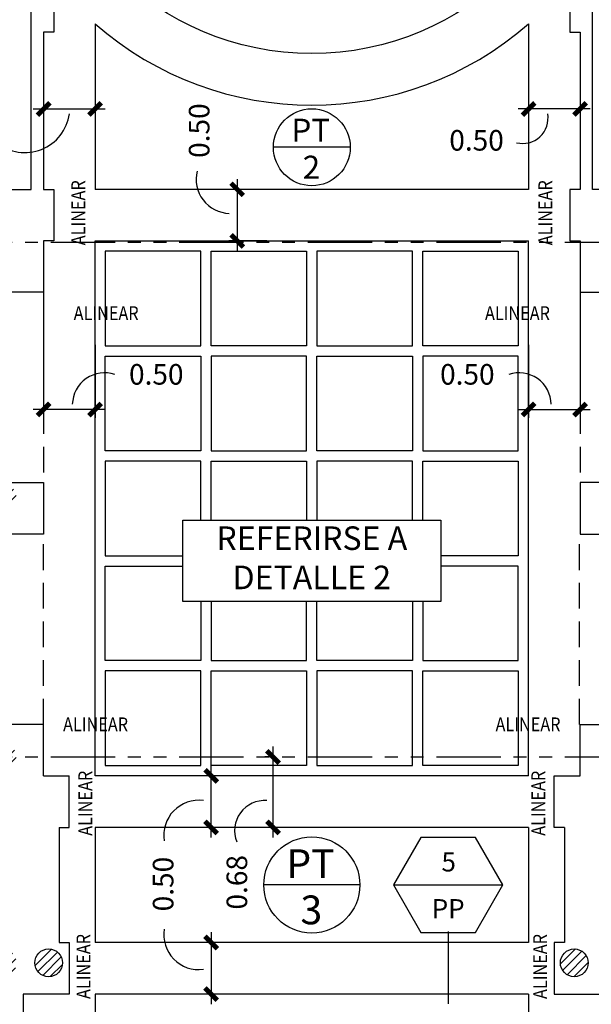
# Model space of a CAD drawing. Extents: x 90 to 208, y 0 to 90.
# Drawn here: x 132 to 138, y 34 to 43 of the extents above; entities that cross this region are included whole.
import ezdxf
from ezdxf.enums import TextEntityAlignment as Align

# ---------------------------------------------------------------- set-up
doc = ezdxf.new("R2010")
doc.units = 0
doc.header["$MEASUREMENT"] = 0
doc.linetypes.add('HIDDEN', pattern=[0.375, 0.25, -0.125])
doc.linetypes.add('PHANTOM2', pattern=[1.25, 0.625, -0.125, 0.125, -0.125, 0.125, -0.125])
doc.layers.get('0').update_dxf_attribs({"linetype": 'CONTINUOUS'})
for name, color, linetype in [('ACO', 5, 'CONTINUOUS'), ('AGR', 4, 'PHANTOM2'), ('IFL', 2, 'CONTINUOUS'), ('IFLDI', 200, 'CONTINUOUS'), ('iflno', 6, 'CONTINUOUS'), ('IWA', 3, 'CONTINUOUS'), ('iwamw', 2, 'HIDDEN')]:
    doc.layers.add(name, color=color, linetype=linetype)
doc.styles.add('HELV', font='helv.shx')
doc.styles.add('SIMPLEX', font='SimpleX')
doc.dimstyles.new('1-100 FLOOR', dxfattribs={"dimtxt": 0.2, "dimasz": 0.12, "dimexe": 0.08, "dimexo": 0.15, "dimgap": 0.1, "dimtad": 1, "dimzin": 0, "dimdsep": 46, "dimtxsty": 'SIMPLEX', "dimblk": 'ARCHTICK', "dimcen": 0.08, "dimdle": 0.1, "dimclrd": 256, "dimclre": 256, "dimclrt": 7, "dimaunit": 1, "dimadec": 0, "dimazin": 0, "dimtfac": 4.918033, "dimtix": 1, "dimtmove": 2, "dimatfit": 3, "dimldrblk": 'OBLIQUE', "dimfxl": 0, "dimtolj": 1, "dimtzin": 0, "dimarcsym": 0})
pattern_1 = [(45, (0, 0), (-0.042426407, 0.042426407), [])]

# ---------------------------------------------------------------- blocks, each defined once
blk = doc.blocks.new('_ARCHTICK')
at = {"color": 1, "linetype": 'ByBlock', "const_width": 0.4}
blk.add_lwpolyline([(-0.5, -0.5), (0.5, 0.5)], dxfattribs=at)
blk = doc.blocks.new('*D90')
at = {"layer": 'IFLDI', "lineweight": -2}
for p, q in [((133.9172, 35.444), (133.9172, 36.144)), ((134.5441, 36.044), (133.8372, 36.044)), ((134.5441, 35.544), (133.8372, 35.544))]:
    blk.add_line(p, q, dxfattribs=at)
at = {"layer": 'IFLDI', "lineweight": -2, "xscale": 0.12, "yscale": 0.12, "zscale": 0.12}
for p, rotation in [((133.9172, 36.044), 90), ((133.9172, 35.544), 270)]:
    blk.add_blockref('_ARCHTICK', p, dxfattribs=dict(at, rotation=rotation))
blk = doc.blocks.new('_OBLIQUE')
at = {"color": 0, "linetype": 'ByBlock'}
blk.add_line((-0.5, -0.5), (0.5, 0.5), dxfattribs=at)
blk = doc.blocks.new('*D93')
at = {"layer": 'IFLDI', "lineweight": -2}
for p, q in [((134.171, 41.8417), (134.171, 41.1417)), ((134.4578, 41.7417), (134.091, 41.7417)), ((134.4578, 41.2417), (134.091, 41.2417))]:
    blk.add_line(p, q, dxfattribs=at)
at = {"layer": 'IFLDI', "lineweight": -2, "xscale": 0.12, "yscale": 0.12, "zscale": 0.12}
for p, rotation in [((134.171, 41.7417), 90), ((134.171, 41.2417), 270)]:
    blk.add_blockref('_ARCHTICK', p, dxfattribs=dict(at, rotation=rotation))
at = {"layer": 'IFLDI', "color": 7, "insert": (133.8009, 42.3125), "char_height": 0.2, "attachment_point": 5, "rotation": 90, "style": 'SIMPLEX'}
blk.add_mtext('\\A1;0.50', dxfattribs=at)
blk = doc.blocks.new('*D98')
at = {"layer": 'IFLDI', "lineweight": -2}
for p, q in [((134.5193, 35.444), (134.5193, 36.3281)), ((134.5051, 36.2281), (134.4393, 36.2281)), ((134.5051, 35.544), (134.4393, 35.544))]:
    blk.add_line(p, q, dxfattribs=at)
at = {"layer": 'IFLDI', "lineweight": -2, "xscale": 0.12, "yscale": 0.12, "zscale": 0.12}
for p, rotation in [((134.5193, 36.2281), 90), ((134.5193, 35.544), 270)]:
    blk.add_blockref('_ARCHTICK', p, dxfattribs=dict(at, rotation=rotation))
at = {"layer": 'IFLDI', "color": 7, "insert": (134.1676, 35.0105), "char_height": 0.2, "attachment_point": 5, "rotation": 90, "style": 'SIMPLEX'}
blk.add_mtext('\\A1;0.68', dxfattribs=at)
blk = doc.blocks.new('*D121')
at = {"layer": 'iflno', "lineweight": -2}
for p, q in [((137.0041, 42.6555), (137.0041, 42.6032)), ((137.504, 42.6555), (137.504, 42.6032)), ((137.604, 42.5232), (136.9041, 42.5232))]:
    blk.add_line(p, q, dxfattribs=at)
at = {"layer": 'iflno', "lineweight": -2, "xscale": 0.12, "yscale": 0.12, "zscale": 0.12, "rotation": 180}
blk.add_blockref('_ARCHTICK', (137.0041, 42.5232), dxfattribs=at)
at = {"layer": 'iflno', "lineweight": -2, "xscale": 0.12, "yscale": 0.12, "zscale": 0.12}
blk.add_blockref('_ARCHTICK', (137.504, 42.5232), dxfattribs=at)
at = {"layer": 'iflno', "color": 7, "insert": (136.498, 42.2183), "char_height": 0.2, "attachment_point": 5, "style": 'SIMPLEX'}
blk.add_mtext('\\A1;0.50', dxfattribs=at)
blk = doc.blocks.new('MAT-FL')
at = {"color": 3}
blk.add_line((0.73, 0), (-0.73, 0), dxfattribs=at)
blk.add_circle((0, 0), 0.73, dxfattribs=at)
at = {"color": 2, "style": 'HELV', "flags": 8}
for tag, p in [('MATERIAL', (-0.02, 0.104)), ('NUMBER', (-0.007, -0.597))]:
    blk.add_attdef(tag, text='', height=0.437, dxfattribs=at).set_placement(p, align=Align.CENTER)
blk = doc.blocks.new('FC-SEC')
blk.add_line((-0.269, 0), (0.269, 0))
blk.add_lwpolyline([(0.1345, 0.233), (-0.1345, 0.233), (-0.269, 0), (-0.1345, -0.233), (0.1345, -0.233), (0.269, 0)], close=True)
at = {"style": 'SIMPLEX'}
blk.add_text('PP', height=0.09375, dxfattribs=at).set_placement((0, -0.1165), align=Align.MIDDLE_CENTER)
at = {"style": 'SIMPLEX', "flags": 8}
blk.add_attdef('#', text='', height=0.0938, dxfattribs=at).set_placement((0.0025, 0.101), align=Align.MIDDLE)
blk = doc.blocks.new('*D127')
at = {"layer": 'iflno', "lineweight": -2}
for p, q in [((132.2885, 42.6555), (132.2885, 42.6032)), ((132.7885, 42.6555), (132.7885, 42.6032)), ((132.1885, 42.5232), (132.8885, 42.5232))]:
    blk.add_line(p, q, dxfattribs=at)
at = {"layer": 'iflno', "lineweight": -2, "xscale": 0.12, "yscale": 0.12, "zscale": 0.12, "rotation": 180}
blk.add_blockref('_ARCHTICK', (132.2885, 42.5232), dxfattribs=at)
at = {"layer": 'iflno', "lineweight": -2, "xscale": 0.12, "yscale": 0.12, "zscale": 0.12}
blk.add_blockref('_ARCHTICK', (132.7885, 42.5232), dxfattribs=at)
at = {"layer": 'iflno', "color": 7, "insert": (131.4788, 42.2183), "char_height": 0.2, "attachment_point": 5, "style": 'SIMPLEX'}
blk.add_mtext('\\A1;0.50', dxfattribs=at)
blk = doc.blocks.new('*D132')
at = {"layer": 'IFLDI', "lineweight": -2}
for p, q in [((132.2885, 40.5917), (132.2885, 39.5233)), ((132.7885, 40.2322), (132.7885, 39.5233)), ((132.8885, 39.6033), (132.1885, 39.6033))]:
    blk.add_line(p, q, dxfattribs=at)
at = {"layer": 'IFLDI', "lineweight": -2, "xscale": 0.12, "yscale": 0.12, "zscale": 0.12, "rotation": 180}
blk.add_blockref('_ARCHTICK', (132.2885, 39.6033), dxfattribs=at)
at = {"layer": 'IFLDI', "lineweight": -2, "xscale": 0.12, "yscale": 0.12, "zscale": 0.12}
blk.add_blockref('_ARCHTICK', (132.7885, 39.6033), dxfattribs=at)
at = {"layer": 'IFLDI', "color": 7, "insert": (133.384, 39.9449), "char_height": 0.2, "attachment_point": 5, "style": 'SIMPLEX'}
blk.add_mtext('\\A1;0.50', dxfattribs=at)
blk = doc.blocks.new('*D134')
at = {"layer": 'IFLDI', "lineweight": -2}
for p, q in [((137.5041, 40.5917), (137.5041, 39.5233)), ((137.0041, 40.2322), (137.0041, 39.5233)), ((136.9041, 39.6033), (137.6041, 39.6033))]:
    blk.add_line(p, q, dxfattribs=at)
at = {"layer": 'IFLDI', "lineweight": -2, "xscale": 0.12, "yscale": 0.12, "zscale": 0.12, "rotation": 180}
blk.add_blockref('_ARCHTICK', (137.0041, 39.6033), dxfattribs=at)
at = {"layer": 'IFLDI', "lineweight": -2, "xscale": 0.12, "yscale": 0.12, "zscale": 0.12}
blk.add_blockref('_ARCHTICK', (137.5041, 39.6033), dxfattribs=at)
at = {"layer": 'IFLDI', "color": 7, "insert": (136.4085, 39.9449), "char_height": 0.2, "attachment_point": 5, "style": 'SIMPLEX'}
blk.add_mtext('\\A1;0.50', dxfattribs=at)
blk = doc.blocks.new('*D175')
at = {"layer": 'IFLDI', "lineweight": -2}
for p, q in [((133.9172, 34.5251), (133.9172, 33.8251)), ((134.5441, 34.4251), (133.8372, 34.4251)), ((134.5441, 33.9251), (133.8372, 33.9251))]:
    blk.add_line(p, q, dxfattribs=at)
at = {"layer": 'IFLDI', "lineweight": -2, "xscale": 0.12, "yscale": 0.12, "zscale": 0.12}
for p, rotation in [((133.9172, 34.4251), 90), ((133.9172, 33.9251), 270)]:
    blk.add_blockref('_ARCHTICK', p, dxfattribs=dict(at, rotation=rotation))
at = {"layer": 'IFLDI', "color": 7, "insert": (133.4504, 34.9932), "char_height": 0.2, "attachment_point": 5, "rotation": 90, "style": 'SIMPLEX'}
blk.add_mtext('\\A1;0.50', dxfattribs=at)

msp = doc.modelspace()

# ---------------------------------------------------------------- hatches: boundary and pattern name
at = {"layer": 'ACO'}
h = msp.add_hatch(dxfattribs=at)
h.set_pattern_fill('_U', scale=0.06, angle=45, style=0, pattern_type=0)
h.set_pattern_definition(pattern_1)
h.paths.add_polyline_path([(137.7630731, 38.7478323, 1), (138.0330731, 38.7478323, 1)])
h.paths.add_polyline_path([(138.0330731, 36.2280558, 1), (137.7630731, 36.2280558, 1)])
h.paths.add_polyline_path([(132.0230731, 38.7478323, 1), (131.7530731, 38.7478323, 1)])
h = msp.add_hatch(dxfattribs=at)
h.set_pattern_fill('_U', scale=0.06, angle=45, style=0, pattern_type=0)
h.set_pattern_definition(pattern_1)
h.paths.add_polyline_path([(107.916873, 36.37708), (107.4695079, 36.3775761), (107.4695079, 35.7729444), (107.9162018, 35.7718953)], flags=17)
h.paths.add_polyline_path([(110.5819191, 36.6053766), (111.2219187, 36.6046668), (111.221222, 35.9765012), (110.5812224, 35.9772111)], flags=17)
h.paths.add_polyline_path([(110.691919, 36.6052546), (111.1119187, 36.6047888), (111.1123845, 37.0247885), (110.6923848, 37.0252543)], flags=16)
h.paths.add_polyline_path([(129.2596952, 28.8899503), (129.2604804, 29.5979154), (128.6104808, 29.5986363), (128.6096955, 28.8905666)])
h.paths.add_polyline_path([(126.2067245, 28.8928447), (126.2075004, 29.5924762), (125.5575008, 29.5931971), (125.5567247, 28.8934609)])
h.paths.add_polyline_path([(123.1757676, 28.8957182), (123.1765372, 29.5896041), (122.5265376, 29.590325), (122.5257679, 28.8963344)])
h.paths.add_polyline_path([(120.1801594, 28.9078699), (120.180935, 29.6072127), (119.5309354, 29.6079337), (119.5301621, 28.9107109)])
h.paths.add_polyline_path([(108.0427058, 28.9392052), (108.0434575, 29.6169895), (107.527445, 29.6175618), (107.5266928, 28.9393417)], flags=16)
h.paths.add_polyline_path([(111.1994295, 28.9390333), (111.2001806, 29.6162686), (110.0341685, 29.6175618), (110.0334163, 28.9393417)])
h.paths.add_polyline_path([(113.5419999, 28.9385549), (113.5427571, 29.6212659), (114.1927567, 29.620545), (114.1919968, 28.9353698)])
h.paths.add_polyline_path([(116.5353332, 29.6255423), (116.534555, 28.9238762), (117.1845521, 28.9209078), (117.1853328, 29.6248214)])
h.paths.add_polyline_path([(129.2156175, 35.9430837), (128.5956175, 35.9430837), (128.5956175, 36.5630837), (129.2156175, 36.5630837)])
h.paths.add_polyline_path([(126.1943536, 35.9430837), (125.5743536, 35.9430837), (125.5743536, 36.5630837), (126.1943536, 36.5630837)])
h.paths.add_polyline_path([(123.2215148, 35.9374076), (123.222208, 36.5624072), (122.6122084, 36.5630837), (122.6115152, 35.9380841)])
h.paths.add_polyline_path([(120.2179715, 35.9430837), (119.6079715, 35.9430837), (119.6079715, 36.5630837), (120.2179715, 36.5630837)])
h.paths.add_polyline_path([(117.2175006, 35.9430837), (116.5975006, 35.9430837), (116.5975006, 36.5630837), (117.2175006, 36.5630837)])
edge = h.paths.add_edge_path()
edge.add_arc((131.8880731, 36.2280558), 0.135, 0, 360)
edge = h.paths.add_edge_path()
edge.add_arc((132.3380731, 34.2280558), 0.135, 0, 360)
edge = h.paths.add_edge_path()
edge.add_arc((131.8880731, 34.2280558), 0.135, 0, 360)
edge = h.paths.add_edge_path()
edge.add_arc((132.3380731, 29.4865109), 0.135, 0, 360)
edge = h.paths.add_edge_path()
edge.add_arc((131.8763981, 29.2376543), 0.12, 0, 360)
h.paths.add_polyline_path([(132.0380731, 27.3205748), (131.7380731, 27.3205748), (131.7380731, 27.3105748), (131.8830731, 27.3105748), (131.8830731, 26.5805748), (131.7380731, 26.5805748), (131.7380731, 26.5705748), (132.0380731, 26.5705748), (132.0380731, 26.5805748), (131.8930731, 26.5805748), (131.8930731, 27.3105748), (132.0380731, 27.3105748)], flags=16)
edge = h.paths.add_edge_path()
edge.add_arc((131.8880731, 26.6455748), 0.3, 180, 360, ccw=False)
edge.add_line((131.5880731, 26.6455748), (131.5880731, 27.2455748))
edge.add_arc((131.8880731, 27.2455748), 0.3, 0, 180, ccw=False)
edge.add_line((132.1880731, 27.2455748), (132.1880731, 26.6455748))
edge = h.paths.add_edge_path()
edge.add_arc((125.8880731, 26.7766064), 0.3, 180, 360, ccw=False)
edge.add_line((125.5880731, 26.7766064), (125.5880731, 27.3766064))
edge.add_arc((125.8880731, 27.3766064), 0.3, 0, 180, ccw=False)
edge.add_line((126.1880731, 27.3766064), (126.1880731, 26.7766064))
h.paths.add_polyline_path([(126.0380731, 27.4516064), (125.7380731, 27.4516064), (125.7380731, 27.4416064), (125.8830731, 27.4416064), (125.8830731, 26.7116064), (125.7380731, 26.7116064), (125.7380731, 26.7016064), (126.0380731, 26.7016064), (126.0380731, 26.7116064), (125.8930731, 26.7116064), (125.8930731, 27.4416064), (126.0380731, 27.4416064)], flags=16)
h.paths.add_polyline_path([(114.0380731, 28.1073753), (113.7380731, 28.1073753), (113.7380731, 28.0973753), (113.8830731, 28.0973753), (113.8830731, 27.3673753), (113.7380731, 27.3673753), (113.7380731, 27.3573753), (114.0380731, 27.3573753), (114.0380731, 27.3673753), (113.8930731, 27.3673753), (113.8930731, 28.0973753), (114.0380731, 28.0973753)], flags=16)
h.paths.add_polyline_path([(120.0380731, 27.7137479), (119.7380731, 27.7137479), (119.7380731, 27.7037479), (119.8830731, 27.7037479), (119.8830731, 26.9737479), (119.7380731, 26.9737479), (119.7380731, 26.9637479), (120.0380731, 26.9637479), (120.0380731, 26.9737479), (119.8930731, 26.9737479), (119.8930731, 27.7037479), (120.0380731, 27.7037479)], flags=16)
edge = h.paths.add_edge_path()
edge.add_arc((113.8880731, 27.4323753), 0.3, 180, 360, ccw=False)
edge.add_line((113.5880731, 27.4323753), (113.5880731, 28.0323753))
edge.add_arc((113.8880731, 28.0323753), 0.3, 0, 180, ccw=False)
edge.add_line((114.1880731, 28.0323753), (114.1880731, 27.4323753))
edge = h.paths.add_edge_path()
edge.add_arc((119.8880731, 27.0387479), 0.3, 180, 360, ccw=False)
edge.add_line((119.5880731, 27.0387479), (119.5880731, 27.6387479))
edge.add_arc((119.8880731, 27.6387479), 0.3, 0, 180, ccw=False)
edge.add_line((120.1880731, 27.6387479), (120.1880731, 27.0387479))
h.paths.add_polyline_path([(108.0380731, 28.6330558), (107.7380731, 28.6330558), (107.7380731, 28.6230558), (107.8830731, 28.6230558), (107.8830731, 27.8930558), (107.7380731, 27.8930558), (107.7380731, 27.8830558), (108.0380731, 27.8830558), (108.0380731, 27.8930558), (107.8930731, 27.8930558), (107.8930731, 28.6230558), (108.0380731, 28.6230558)], flags=16)
edge = h.paths.add_edge_path()
edge.add_arc((107.8880731, 27.9580558), 0.3, 180, 360, ccw=False)
edge.add_line((107.5880731, 27.9580558), (107.5880731, 28.5580558))
edge.add_arc((107.8880731, 28.5580558), 0.3, 0, 180, ccw=False)
edge.add_line((108.1880731, 28.5580558), (108.1880731, 27.9580558))
edge = h.paths.add_edge_path()
edge.add_line((107.4695079, 36.6088286), (107.8895079, 36.6083628))
edge.add_line((107.8895079, 36.6083628), (107.8895079, 37.028363))
edge.add_line((107.8895079, 37.028363), (107.4695079, 37.0288288))
edge.add_line((107.4695079, 37.0288288), (107.469042, 36.6088291))
edge.add_line((110.4616531, 36.3656356), (110.0416542, 36.3669038))
edge.add_line((110.0416542, 36.3669038), (110.0409888, 35.7669054))
edge.add_line((110.0409888, 35.7669054), (110.4609879, 35.765919))
edge.add_line((110.4609879, 35.765919), (110.4616534, 36.3659175))
edge.add_line((110.691919, 36.6052546), (111.1119187, 36.6047888))
edge.add_line((112.957184, 36.6046209), (113.3910816, 36.6041397))
edge.add_line((113.3910816, 36.6041397), (113.3915473, 37.0240948))
edge.add_line((113.3915473, 37.0240948), (112.9576497, 37.024576))
edge.add_line((112.9576497, 37.024576), (112.9571819, 36.6027422))
edge.add_line((113.5435716, 35.9820915), (114.1803916, 35.9813852))
edge.add_line((114.1803916, 35.9813852), (114.1810793, 36.6013848))
edge.add_line((114.1810793, 36.6013848), (113.5442592, 36.6020911))
edge.add_line((113.5442592, 36.6020911), (113.5435625, 35.9739255))
edge.add_line((110.550181, 29.6169895), (110.5494293, 28.9392052))
edge.add_line((110.4534165, 28.9392306), (110.4541683, 29.617096))
h = msp.add_hatch(dxfattribs=at)
h.set_pattern_fill('_U', scale=0.06, angle=45, style=0, pattern_type=0)
h.set_pattern_definition(pattern_1)
h.paths.add_polyline_path([(162.1565157, 36.6400586), (161.736516, 36.6405244), (161.7369818, 37.0605242), (162.1569816, 37.0600584)])
h.paths.add_polyline_path([(161.7460209, 36.4708191), (161.7453295, 35.8473998), (162.1211522, 35.8469829), (162.1218436, 36.4704023)])
h.paths.add_polyline_path([(159.1249458, 37.0576082), (159.12448, 36.6376084), (158.7044802, 36.6380743), (158.7049461, 37.058074)])
h.paths.add_polyline_path([(159.4503149, 35.8057891), (159.8261376, 35.8053723), (159.8268291, 36.4287916), (159.4510064, 36.4292085)])
h.paths.add_polyline_path([(159.2435049, 36.5277168), (158.6285053, 36.5283989), (158.6278232, 35.9133993), (159.2428228, 35.9127172)])
h.paths.add_polyline_path([(156.915786, 37.0600584), (156.9153202, 36.6400586), (156.4953205, 36.6405244), (156.4957863, 37.0605242)])
h.paths.add_polyline_path([(156.2097128, 36.5277168), (155.5947132, 36.5283989), (155.5940311, 35.9133993), (156.2090307, 35.9127172)])
h.paths.add_polyline_path([(153.1358443, 36.6400586), (152.7158445, 36.6405244), (152.7163104, 37.0605242), (153.1363101, 37.0600584)])
h.paths.add_polyline_path([(153.1528121, 36.5401353), (153.1521244, 35.9201357), (152.5321252, 35.9208233), (152.5328128, 36.5408229)])
h.paths.add_polyline_path([(141.2432462, 36.5635258), (140.6232466, 36.5642134), (140.6224036, 35.8042139), (141.2424033, 35.8035263)])
h.paths.add_polyline_path([(140.6035362, 28.8947726), (140.6042866, 29.5712923), (141.2542862, 29.5705714), (141.2535347, 28.8930423)])
h.paths.add_polyline_path([(143.5935256, 28.8868133), (143.594276, 29.5633329), (144.2442756, 29.562612), (144.2435241, 28.885083)])
h.paths.add_polyline_path([(146.5933259, 28.8788278), (146.5940622, 29.5427102), (147.2440618, 29.5419892), (147.2433244, 28.8770975)])
h.paths.add_polyline_path([(149.588784, 28.8708539), (149.5895379, 29.550575), (150.2395375, 29.5498541), (150.2387825, 28.8691236)])
h.paths.add_polyline_path([(153.2358443, 28.8823845), (153.2365849, 29.5501631), (152.5865853, 29.550884), (152.5858407, 28.879514)])
h.paths.add_polyline_path([(156.2578951, 28.8957301), (156.2586212, 29.5504444), (155.5754882, 29.5512021), (155.5747579, 28.8927133)])
h.paths.add_polyline_path([(158.5157008, 29.5599609), (158.5149752, 28.9056976), (159.1649788, 28.908568), (159.1657004, 29.55924)])
h.paths.add_polyline_path([(159.4503149, 29.0412631), (159.4510064, 29.6646825), (159.8268291, 29.6642656), (159.8261376, 29.0408463)])
h.paths.add_polyline_path([(162.1211522, 29.0408463), (162.1218436, 29.6642656), (161.7460209, 29.6646825), (161.7453295, 29.0412631)])
h.paths.add_polyline_path([(155.7480731, 28.1073753), (156.0480731, 28.1073753), (156.0480731, 28.0973753), (155.9030731, 28.0973753), (155.9030731, 27.3673753), (156.0480731, 27.3673753), (156.0480731, 27.3573753), (155.7480731, 27.3573753), (155.7480731, 27.3673753), (155.8930731, 27.3673753), (155.8930731, 28.0973753), (155.7480731, 28.0973753)], flags=16)
h.paths.add_polyline_path([(161.7480731, 28.6330558), (162.0480731, 28.6330558), (162.0480731, 28.6230558), (161.9030731, 28.6230558), (161.9030731, 27.8930558), (162.0480731, 27.8930558), (162.0480731, 27.8830558), (161.7480731, 27.8830558), (161.7480731, 27.8930558), (161.8930731, 27.8930558), (161.8930731, 28.6230558), (161.7480731, 28.6230558)], flags=16)
edge = h.paths.add_edge_path()
edge.add_arc((161.8980731, 27.9580558), 0.3, 180, 360)
edge.add_line((162.1980731, 27.9580558), (162.1980731, 28.5580558))
edge.add_arc((161.8980731, 28.5580558), 0.3, 0, 180)
edge.add_line((161.5980731, 28.5580558), (161.5980731, 27.9580558))
edge = h.paths.add_edge_path()
edge.add_arc((155.8980731, 27.4323753), 0.3, 180, 360)
edge.add_line((156.1980731, 27.4323753), (156.1980731, 28.0323753))
edge.add_arc((155.8980731, 28.0323753), 0.3, 0, 180)
edge.add_line((155.5980731, 28.0323753), (155.5980731, 27.4323753))
h.paths.add_polyline_path([(150.2201629, 35.9424076), (149.6101633, 35.9430841), (149.610851, 36.5630837), (150.2208506, 36.5624072)])
h.paths.add_polyline_path([(144.2453926, 35.9330837), (144.2453926, 36.5630837), (143.6253926, 36.5630837), (143.6253926, 35.9330837)])
h.paths.add_polyline_path([(147.2640123, 35.9430837), (147.2640123, 36.5630837), (146.6440123, 36.5630837), (146.6440123, 35.9430837)])
h.paths.add_polyline_path([(149.7480731, 27.7137479), (150.0480731, 27.7137479), (150.0480731, 27.7037479), (149.9030731, 27.7037479), (149.9030731, 26.9737479), (150.0480731, 26.9737479), (150.0480731, 26.9637479), (149.7480731, 26.9637479), (149.7480731, 26.9737479), (149.8930731, 26.9737479), (149.8930731, 27.7037479), (149.7480731, 27.7037479)], flags=16)
edge = h.paths.add_edge_path()
edge.add_arc((149.8980731, 27.0387479), 0.3, 180, 360)
edge.add_line((150.1980731, 27.0387479), (150.1980731, 27.6387479))
edge.add_arc((149.8980731, 27.6387479), 0.3, 0, 180)
edge.add_line((149.5980731, 27.6387479), (149.5980731, 27.0387479))
edge = h.paths.add_edge_path()
edge.add_arc((143.8980731, 26.7766064), 0.3, 180, 360)
edge.add_line((144.1980731, 26.7766064), (144.1980731, 27.3766064))
edge.add_arc((143.8980731, 27.3766064), 0.3, 0, 180)
edge.add_line((143.5980731, 27.3766064), (143.5980731, 26.7766064))
h.paths.add_polyline_path([(143.7480731, 27.4516064), (144.0480731, 27.4516064), (144.0480731, 27.4416064), (143.9030731, 27.4416064), (143.9030731, 26.7116064), (144.0480731, 26.7116064), (144.0480731, 26.7016064), (143.7480731, 26.7016064), (143.7480731, 26.7116064), (143.8930731, 26.7116064), (143.8930731, 27.4416064), (143.7480731, 27.4416064)], flags=16)
edge = h.paths.add_edge_path(flags=16)
edge.add_arc((137.8980731, 36.2280558), 0.135, 0, 360)
edge = h.paths.add_edge_path()
edge.add_arc((137.8980731, 36.2280558), 0.135, 0, 360)
edge = h.paths.add_edge_path()
edge.add_arc((137.4480731, 34.2280558), 0.135, 0, 360)
edge = h.paths.add_edge_path()
edge.add_arc((137.8980731, 34.2280558), 0.135, 0, 360)
edge = h.paths.add_edge_path()
edge.add_arc((137.8980731, 29.2479735), 0.12, 0, 360)
edge = h.paths.add_edge_path()
edge.add_arc((137.4480731, 29.504899), 0.135, 0, 360)
h.paths.add_polyline_path([(137.7480731, 27.3205748), (138.0480731, 27.3205748), (138.0480731, 27.3105748), (137.9030731, 27.3105748), (137.9030731, 26.5805748), (138.0480731, 26.5805748), (138.0480731, 26.5705748), (137.7480731, 26.5705748), (137.7480731, 26.5805748), (137.8930731, 26.5805748), (137.8930731, 27.3105748), (137.7480731, 27.3105748)], flags=16)
edge = h.paths.add_edge_path()
edge.add_arc((137.8980731, 26.6455748), 0.3, 180, 360)
edge.add_line((138.1980731, 26.6455748), (138.1980731, 27.2455748))
edge.add_arc((137.8980731, 27.2455748), 0.3, 0, 180)
edge.add_line((137.5980731, 27.2455748), (137.5980731, 26.6455748))
h.paths.add_polyline_path([(162.1503542, 32.17263), (162.1485878, 32.5726261), (161.6992892, 32.5706419), (161.6988456, 32.1706361)])

# ---------------------------------------------------------------- linework, layer by layer
for centre in [(132.3380731, 34.2280558), (137.4480731, 34.2280558)]:
    msp.add_circle(centre, 0.135, dxfattribs=at)
at = {"layer": 'AGR'}
for p, q in [((96.1077194, 41.2280558), (174.7885247, 41.2280558)), ((96.1077194, 36.2280558), (174.7885247, 36.2280558))]:
    msp.add_line(p, q, dxfattribs=at)
at = {"layer": 'IFL'}
for p, q in [((132.7884746, 43.3507294), (132.7884746, 41.7416746)), ((137.0040562, 43.3507294), (137.0040562, 41.7416746)), ((137.0040562, 41.7416746), (132.7884746, 41.7416746)), ((132.7884746, 41.2416746), (137.0040562, 41.2416746)), ((132.7884746, 36.0439899), (132.7884746, 41.2416746)), ((137.0040562, 36.0439899), (137.0040562, 41.2416746)), ((137.0040562, 36.0439899), (132.7884746, 36.0439899)), ((137.0040562, 35.5439899), (132.7884746, 35.5439899)), ((132.7884746, 35.5439899), (132.7884746, 34.4251237)), ((137.0040562, 35.5439899), (137.0040562, 34.4251237)), ((137.0040562, 34.4251237), (132.7884746, 34.4251237)), ((137.0040562, 33.9251237), (132.7884746, 33.9251237)), ((132.7884746, 33.9251237), (132.7884746, 29.7233943)), ((137.0040562, 33.9251237), (137.0040562, 29.7233943))]:
    msp.add_line(p, q, dxfattribs=at)
msp.add_circle((134.8962654, 45.7657818), 2.7055047, dxfattribs=at)
msp.add_arc((134.8962654, 45.7657818), 3.2055047, 228.88644564, 311.11355436, dxfattribs=at)
at = {"layer": 'IFLDI'}
for centre, radius, start, end in [((134.1035336, 41.8409242), 0.3326586, 166.29668229, 268.31850667), ((132.8825671, 39.6452199), 0.3149914, 71.71237022, 178.16596614), ((136.9099638, 39.6452199), 0.3149914, 1.83403386, 108.28762978), ((133.7961151, 35.467633), 0.339302, 82.29663381, 189.18297384), ((134.4370322, 35.5132988), 0.2910938, 85.37445556, 202.29616307), ((133.7961151, 34.5014805), 0.339302, 170.81702616, 277.70336619)]:
    msp.add_arc(centre, radius, start, end, dxfattribs=at)
at = {"layer": 'iflno'}
for points in [[(132.7884746, 41.0534656, 0, 0.0308, 0), (132.6729746, 41.0534656, 0, 0, 0), (132.5026376, 41.0534656, 0, 0, 0), (132.5026376, 41.9993732, 0, 0, 0), (132.6729746, 41.9993732, 0.0308, 0, 0), (132.7884746, 41.9993732, 0, 0.0308, 0)], [(137.0040562, 41.0534656, 0, 0.0308, 0), (137.1195562, 41.0534656, 0, 0, 0), (137.2898932, 41.0534656, 0, 0, 0), (137.2898932, 41.9993732, 0, 0, 0), (137.1195562, 41.9993732, 0.0308, 0, 0), (137.0040562, 41.9993732, 0, 0.0308, 0)], [(133.3658773, 41.2416746, 0, 0.0308, 0), (133.3658773, 41.1261746, 0, 0, 0), (133.3658773, 40.7044843, 0, 0, 0), (132.3413611, 40.7044843, 0, 0, 0), (132.3413611, 41.1261746, 0.0308, 0, 0), (132.3413611, 41.2416746, 0, 0.0308, 0)], [(136.4266535, 41.2416746, 0, 0.0308, 0), (136.4266535, 41.1261746, 0, 0, 0), (136.4266535, 40.7044843, 0, 0, 0), (137.4511698, 40.7044843, 0, 0, 0), (137.4511698, 41.1261746, 0.0308, 0, 0), (137.4511698, 41.2416746, 0, 0.0308, 0)], [(133.1924905, 36.0439899, 0, 0.0308, 0), (133.1924905, 36.1594899, 0, 0, 0), (133.1924905, 36.4298269, 0, 0, 0), (132.4135169, 36.4298269, 0, 0, 0), (132.4135169, 36.1594899, 0.0308, 0, 0), (132.4135169, 36.0439899, 0, 0.0308, 0)], [(136.6000404, 36.0439899, 0, 0.0308, 0), (136.6000404, 36.1594899, 0, 0, 0), (136.6000404, 36.4298269, 0, 0, 0), (137.379014, 36.4298269, 0, 0, 0), (137.379014, 36.1594899, 0.0308, 0, 0), (137.379014, 36.0439899, 0, 0.0308, 0)], [(132.7884746, 35.351541, 0, 0.0308, 0), (132.6729746, 35.351541, 0, 0, 0), (132.5829867, 35.351541, 0, 0, 0), (132.5829867, 36.2974485, 0, 0, 0), (132.6729746, 36.2974485, 0.0308, 0, 0), (132.7884746, 36.2974485, 0, 0.0308, 0)], [(137.0040562, 35.351541, 0, 0.0308, 0), (137.1195562, 35.351541, 0, 0, 0), (137.2095441, 35.351541, 0, 0, 0), (137.2095441, 36.2974485, 0, 0, 0), (137.1195562, 36.2974485, 0.0308, 0, 0), (137.0040562, 36.2974485, 0, 0.0308, 0)], [(132.7884746, 34.6423003, 0, 0.0308, 0), (132.6729746, 34.6423003, 0, 0, 0), (132.5829867, 34.6423003, 0, 0, 0), (132.5829867, 33.6963928, 0, 0, 0), (132.6729746, 33.6963928, 0.0308, 0, 0), (132.7884746, 33.6963928, 0, 0.0308, 0)], [(137.0040562, 34.6423003, 0, 0.0308, 0), (137.1195562, 34.6423003, 0, 0, 0), (137.2095441, 34.6423003, 0, 0, 0), (137.2095441, 33.6963928, 0, 0, 0), (137.1195562, 33.6963928, 0.0308, 0, 0), (137.0040562, 33.6963928, 0, 0.0308, 0)], [(133.118706, 33.9251237, 0, 0.0308, 0), (133.118706, 33.8096237, 0, 0, 0), (133.118706, 33.5392867, 0, 0, 0), (132.3397324, 33.5392867, 0, 0, 0), (132.3397324, 33.8096237, 0.0308, 0, 0), (132.3397324, 33.9251237, 0, 0.0308, 0)], [(136.7382627, 33.9251237, 0, 0.0308, 0), (136.7382627, 33.8096237, 0, 0, 0), (136.7382627, 33.5392867, 0, 0, 0), (137.5172363, 33.5392867, 0, 0, 0), (137.5172363, 33.8096237, 0.0308, 0, 0), (137.5172363, 33.9251237, 0, 0.0308, 0)]]:
    msp.add_lwpolyline(points, format="xyseb", dxfattribs=at)
at = {"layer": 'iflno', "color": 8}
for points in [[(132.8884746, 41.1416746), (132.8884746, 40.2221377), (133.81737, 40.2221377), (133.81737, 41.1416746)], [(134.8462654, 40.2221377), (133.91737, 40.2221377), (133.91737, 41.1416746), (134.8462654, 41.1416746)], [(134.9462654, 40.2221377), (135.8751608, 40.2221377), (135.8751608, 41.1416746), (134.9462654, 41.1416746)], [(136.9040562, 41.1416746), (136.9040562, 40.2221377), (135.9751608, 40.2221377), (135.9751608, 41.1416746)], [(132.8884746, 39.2026007), (132.8884746, 40.1221377), (133.81737, 40.1221377), (133.81737, 39.2026007)], [(134.8462654, 40.1221377), (133.91737, 40.1221377), (133.91737, 39.2026007), (134.8462654, 39.2026007)], [(134.9462654, 40.1221377), (135.8751608, 40.1221377), (135.8751608, 39.2026007), (134.9462654, 39.2026007)], [(136.9040562, 39.2026007), (136.9040562, 40.1221377), (135.9751608, 40.1221377), (135.9751608, 39.2026007)], [(132.8884746, 37.0635268), (132.8884746, 36.1439899), (133.81737, 36.1439899), (133.81737, 37.0635268)], [(134.8462654, 36.1439899), (133.91737, 36.1439899), (133.91737, 37.0635268), (134.8462654, 37.0635268)], [(134.9462654, 36.1439899), (135.8751608, 36.1439899), (135.8751608, 37.0635268), (134.9462654, 37.0635268)], [(136.9040562, 37.0635268), (136.9040562, 36.1439899), (135.9751608, 36.1439899), (135.9751608, 37.0635268)]]:
    msp.add_lwpolyline(points, close=True, dxfattribs=at)
for points in [[(133.81737, 38.5285894), (133.81737, 39.1026007), (132.8884746, 39.1026007), (132.8884746, 38.1830638), (133.6420589, 38.1830638)], [(133.91737, 38.5285894), (133.91737, 39.1026007), (134.8462654, 39.1026007), (134.8462654, 38.5285894)], [(135.8751608, 38.5285894), (135.8751608, 39.1026007), (134.9462654, 39.1026007), (134.9462654, 38.5285894)], [(135.9751608, 38.5285894), (135.9751608, 39.1026007), (136.9040562, 39.1026007), (136.9040562, 38.1830638), (136.1504719, 38.1830638)], [(133.81737, 37.7375382), (133.81737, 37.1635268), (132.8884746, 37.1635268), (132.8884746, 38.0830638), (133.6420589, 38.0830638)], [(135.9751608, 37.7375382), (135.9751608, 37.1635268), (136.9040562, 37.1635268), (136.9040562, 38.0830638), (136.1504719, 38.0830638)], [(133.91737, 37.7375382), (133.91737, 37.1635268), (134.8462654, 37.1635268), (134.8462654, 37.7375382)], [(135.8751608, 37.7375382), (135.8751608, 37.1635268), (134.9462654, 37.1635268), (134.9462654, 37.7375382)]]:
    msp.add_lwpolyline(points, dxfattribs=at)
at = {"layer": 'iflno'}
msp.add_lwpolyline([(133.6420589, 38.5285894), (136.1504719, 38.5285894), (136.1504719, 37.7375382), (133.6420589, 37.7375382)], close=True, dxfattribs=at)
msp.add_lwpolyline([(136.2225142, 34.5313504), (136.2225142, 33.8313504)], dxfattribs=at)
for centre, radius, start, end in [((132.1068532, 42.5354646), 0.4364091, 231.19039254, 352.14187417), ((136.9474776, 42.433709), 0.2458331, 255.78763987, 9.85827472)]:
    msp.add_arc(centre, radius, start, end, dxfattribs=at)
at = {"layer": 'IWA'}
for p, q in [((137.5039764, 41.7416746), (137.4040962, 41.7416746)), ((137.4040962, 41.7416746), (137.4040962, 41.2416746)), ((137.4040962, 41.2416746), (137.5040562, 41.2416746)), ((137.5040562, 41.2416746), (137.5040562, 40.7416746)), ((132.2885146, 36.5439899), (131.6844577, 36.5439899)), ((132.2885146, 36.0439899), (132.2885146, 36.5439899)), ((132.2885146, 36.0439899), (132.5385193, 36.0439899)), ((132.5385193, 35.5439899), (132.5385193, 36.0439899)), ((137.2540116, 35.5439899), (137.2540116, 36.0439899)), ((132.4385193, 35.5439899), (132.5385193, 35.5439899)), ((137.3540116, 35.5439899), (137.2540116, 35.5439899)), ((137.3540116, 35.5439899), (137.3540116, 34.4251237)), ((137.3540116, 34.4251237), (137.2540116, 34.4251237)), ((137.2540116, 34.4251237), (137.2540116, 33.9251237)), ((137.2540116, 33.9251237), (137.7040116, 33.9251237))]:
    msp.add_line(p, q, dxfattribs=at)
for points in [[(132.2885545, 41.7416746), (132.3884347, 41.7416746), (132.3884347, 41.2416746), (132.2884746, 41.2416746), (132.2884746, 40.7416746), (131.6844577, 40.7416746), (131.6844577, 41.7416746), (132.1684746, 41.7416746), (132.1685493, 43.5639354, -0.073386531), (131.6488226, 44.4456765), (131.9267377, 44.5586507, 0.07168788), (132.3884347, 43.7692735), (132.3884347, 43.2692735), (132.2885545, 43.2692735), (132.2884746, 41.7416746)], [(137.5040562, 40.7416746), (138.1080731, 40.7416746), (138.1080731, 41.7416746), (137.6240562, 41.7416746), (137.6239816, 43.5639354, 0.073386531), (138.1437083, 44.4456765), (137.8657931, 44.5586507, -0.07168788), (137.4040962, 43.7692735), (137.4040962, 43.2692735), (137.5039764, 43.2692735), (137.5040562, 41.7416746)]]:
    msp.add_lwpolyline(points, format="xyb", dxfattribs=at)
for points in [[(131.6844378, 38.3928323), (131.6844378, 38.8928323), (132.2884946, 38.8928323), (132.2884946, 38.3928323)], [(138.1080931, 38.3928323), (138.1080931, 38.8928323), (137.5040363, 38.8928323), (137.5040363, 38.3928323)]]:
    msp.add_lwpolyline(points, close=True, dxfattribs=at)
for points in [[(137.2540116, 36.0439899), (137.5040163, 36.0439899), (137.5040163, 36.5439899), (138.1080731, 36.5439899), (138.1080731, 36.0439899), (137.8240962, 36.0439899)], [(132.4385193, 35.5439899), (132.4385193, 34.4251237), (132.5385193, 34.4251237), (132.5385193, 33.9251237), (132.0884347, 33.9251237), (132.0884347, 32.826618)]]:
    msp.add_lwpolyline(points, dxfattribs=at)
at = {"layer": 'iwamw', "color": 8}
for p, q in [((132.288502, 40.7416746), (132.2884946, 38.8928323)), ((137.5040562, 40.7416746), (137.5040562, 38.8928323)), ((132.2885135, 36.5439899), (132.2884946, 38.3928323)), ((137.5004326, 36.5439899), (137.5004515, 38.3928323))]:
    msp.add_line(p, q, dxfattribs=at)

# ---------------------------------------------------------------- block references
at = {"layer": 'iflno'}
for p, xscale, yscale, zscale, values in [((134.8962654, 42.1509759), 0.5120000000000001, 0.5120000000000001, 0.5120000000000001, {'MATERIAL': 'PT', 'NUMBER': '2'}), ((134.8962654, 34.9845568), 0.6400000000000001, 0.6400000000000001, 0.6400000000000001, {'MATERIAL': 'PT', 'NUMBER': '3'})]:
    msp.add_blockref('MAT-FL', p, dxfattribs=dict(at, xscale=xscale, yscale=yscale, zscale=zscale)).add_auto_attribs(values)
ref = msp.add_blockref('FC-SEC', (136.2225142, 34.9845568), dxfattribs=dict(at, xscale=1.975565026397817, yscale=1.975565026514232, zscale=1.975565026419896))
ref.add_attrib('#', '5', dxfattribs={"layer": '0', "height": 0.1852092, "style": 'SIMPLEX'}).set_placement((136.2273882, 35.1840246), align=Align.MIDDLE)

# ---------------------------------------------------------------- texts
at = {"layer": 'iflno', "style": 'SIMPLEX', "width": 0.793869}
for p, p2 in [((132.6931057, 41.1988675), (132.6931057, 41.8305229)), ((137.2341752, 41.1988675), (137.2341752, 41.8305229)), ((132.7614366, 35.4623887), (132.7614366, 36.0940441)), ((137.1658442, 35.4623887), (137.1658442, 36.0940441)), ((132.7437554, 33.8765379), (132.7437554, 34.5081932)), ((137.1835255, 33.8765379), (137.1835255, 34.5081932))]:
    msp.add_text('ALINEAR', height=0.13475, rotation=90, dxfattribs=at).set_placement(p, p2, align=Align.FIT)
for p, p2 in [((132.5807871, 40.4716804), (133.2124424, 40.4716804)), ((136.5800884, 40.4716804), (137.2117438, 40.4716804)), ((132.4779669, 36.4771555), (133.1096223, 36.4771555)), ((136.6829086, 36.4771555), (137.3145639, 36.4771555))]:
    msp.add_text('ALINEAR', height=0.13475, dxfattribs=at).set_placement(p, p2, align=Align.FIT)
at = {"layer": 'iflno', "color": 2, "insert": (134.8962654, 38.1330638), "char_height": 0.228846154, "width": 3.15, "attachment_point": 5, "style": 'SIMPLEX'}
msp.add_mtext('REFERIRSE A \\PDETALLE 2', dxfattribs=at)

# ---------------------------------------------------------------- dimensions: what is measured, and where the dimension line sits
at = {"layer": 'IFLDI'}
for base, p1, p2, angle, picture, middle in [((134.1709601, 41.2416746), (134.6078205, 41.7416746), (134.6078205, 41.2416746), 90, '*D93', (133.8008857, 42.31254)), ((132.2884746, 39.6032612), (132.7884746, 40.3822243), (132.2884746, 40.7416746), 180, '*D132', (133.3840102, 39.9448842)), ((137.5040562, 39.6032612), (137.0040562, 40.3822243), (137.5040562, 40.7416746), 0, '*D134', (136.4085207, 39.9448842)), ((134.5192571, 36.2280558), (134.655135, 35.5439899), (134.655135, 36.2280558), 90, '*D98', (134.1676251, 35.0104836)), ((133.9172004, 33.9251237), (134.6940656, 34.4251237), (134.6940656, 33.9251237), 90, '*D175', (133.4504117, 34.9932399))]:
    dim = msp.add_linear_dim(base=base, p1=p1, p2=p2, angle=angle, dimstyle='1-100 FLOOR', dxfattribs=at)
    dim.commit()
    dim.dimension.update_dxf_attribs({"geometry": picture, "text_midpoint": middle, "dimtype": 128})
dim = msp.add_linear_dim(base=(133.9172004, 36.0439899), p1=(134.6940656, 35.5439899), p2=(134.6940656, 36.0439899), angle=270, text=' ', dimstyle='1-100 FLOOR', dxfattribs=at)
dim.commit()
dim.dimension.update_dxf_attribs({"geometry": '*D90', "text_midpoint": (133.4504117, 35.0128229), "dimtype": 128})
at = {"layer": 'iflno'}
dim = msp.add_linear_dim(base=(132.7884746, 42.5232319), p1=(132.2885146, 42.5054741), p2=(132.7884746, 42.5054741), angle=180, dimstyle='1-100 FLOOR', dxfattribs=at)
dim.commit()
dim.dimension.update_dxf_attribs({"geometry": '*D127', "text_midpoint": (131.4788169, 42.2182622), "dimtype": 128})
dim = msp.add_linear_dim(base=(137.0040562, 42.5232319), p1=(137.5040163, 42.5054741), p2=(137.0040562, 42.5054741), dimstyle='1-100 FLOOR', dxfattribs=at)
dim.commit()
dim.dimension.update_dxf_attribs({"geometry": '*D121', "text_midpoint": (136.4980446, 42.2182622), "dimtype": 128})

doc.saveas('drawing.dxf')
